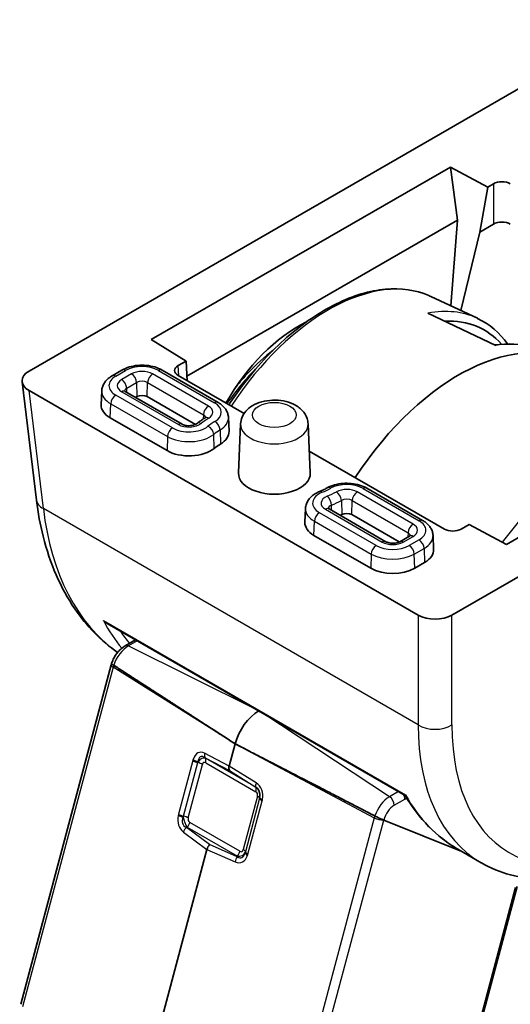
# Model space of a CAD drawing. Units: millimetres. Extents: x 72 to 9948, y 40 to 1445.
# Drawn here: x 1474 to 1494, y 527 to 568 of the extents above; entities that cross this region are included whole.
import ezdxf

# ---------------------------------------------------------------- set-up
doc = ezdxf.new("R2010")
doc.units = ezdxf.units.MM
doc.header["$LTSCALE"] = 5
doc.layers.add('Visible (ISO)', color=7, linetype='Continuous', lineweight=35)
doc.layers.add('Visible Narrow (ISO)', color=7, linetype='Continuous', lineweight=25)

msp = doc.modelspace()

# ---------------------------------------------------------------- linework, layer by layer
at = {"layer": 'Visible (ISO)'}
for p, q in [((1474.3348, 553.3199), (1499.7941, 568.0189)), ((1479.4437, 554.6363), (1491.9488, 561.8561)), ((1491.9488, 561.8561), (1493.5093, 561.0181)), ((1491.9488, 561.8561), (1492.2451, 559.6327)), ((1493.5093, 561.0181), (1493.7468, 561.1552)), ((1493.5093, 561.0181), (1493.1735, 559.1342)), ((1492.2451, 559.6327), (1480.9378, 553.1044)), ((1492.2451, 559.6327), (1491.9649, 556.05)), ((1493.7468, 559.4652), (1493.1735, 559.1342)), ((1493.1735, 559.1342), (1492.3871, 555.8522)), ((1517.4718, 557.8126), (1492.0125, 543.1137)), ((1491.138, 556.4373), (1493.0794, 555.5279)), ((1491.0127, 555.7428), (1493.8504, 554.3913)), ((1491.9457, 555.8057), (1491.9455, 555.8028)), ((1492.364, 555.7559), (1492.363, 555.7514)), ((1480.8971, 553.7364), (1479.4437, 554.6363)), ((1480.5661, 553.5453), (1480.8971, 553.7364)), ((1480.9499, 552.9158), (1480.8971, 553.7364)), ((1478.2204, 553.3584), (1477.8102, 553.1216)), ((1482.2344, 552.0106), (1479.8998, 553.3584)), ((1506.7976, 553.2832), (1494.2925, 546.0633)), ((1474.0446, 552.8726), (1474.6454, 547.9126)), ((1483.324, 551.5451), (1480.5661, 553.1373)), ((1490.6017, 543.1137), (1474.3348, 552.5054)), ((1477.3751, 552.4903), (1477.3503, 551.9106)), ((1480.7313, 551.0983), (1478.3582, 552.4684)), ((1478.848, 552.2514), (1478.791, 552.2185)), ((1481.2909, 551.0859), (1479.2722, 552.2514)), ((1480.1037, 549.9912), (1477.7306, 551.3613)), ((1482.6695, 551.3793), (1482.6943, 550.7995)), ((1483.1779, 551.1099), (1483.09, 549.0557)), ((1486.0012, 551.1099), (1486.0891, 549.0557)), ((1491.6962, 546.7114), (1486.0499, 549.9713)), ((1490.7892, 547.0714), (1488.4546, 548.4193)), ((1485.8914, 547.5734), (1485.8666, 546.9937)), ((1489.2476, 546.1814), (1486.8746, 547.5515)), ((1489.8073, 546.169), (1487.8271, 547.3122)), ((1492.7338, 546.9025), (1492.4029, 546.7114)), ((1494.2925, 546.0633), (1492.7338, 546.9025)), ((1488.6201, 545.0743), (1486.247, 546.4444)), ((1490.2412, 546.4182), (1489.831, 546.1814)), ((1491.2244, 546.4402), (1491.2492, 545.8604)), ((1490.8688, 545.3112), (1490.4586, 545.0743)), ((1477.6047, 542.7559), (1490.0542, 535.5682)), ((1478.3526, 541.8246), (1478.7852, 542.0744)), ((1473.9853, 526.8277), (1477.7736, 541.0336)), ((1482.9506, 537.7252), (1482.7028, 536.7959)), ((1492.4291, 533.2185), (1489.1619, 534.535)), ((1489.162, 534.535), (1492.4291, 533.2185)), ((1481.7717, 533.3044), (1479.0943, 523.2644)), ((1493.2413, 532.7496), (1492.26, 533.3162)), ((1492.7246, 533.0994), (1492.7283, 533.0979)), ((1492.7283, 533.0979), (1492.7246, 533.0994)), ((1492.9972, 525.2233), (1494.7385, 531.753))]:
    msp.add_line(p, q, dxfattribs=at)
for centre, major_axis, ratio, start_param, end_param in [((1494.1002, 560.9507), (-0.5, 0), 0.5780539, 3.9275998, 5.4971782), ((1494.1002, 559.2607), (0.5, 0), 0.5780539, 0.7860072, 2.3555855), ((1486.4326, 548.6716), (-2.6403, -6.9822), 0.6589399, 3.7574218, 4.4786425), ((1488.995, 547.2201), (-4.3418, -7.8302), 0.551395, 2.9475952, 3.4680389), ((1488.7612, 547.35), (4.4913, 8.0895), 0.5522399, 0.0360224, 0.0380166), ((1492.297, 545.3193), (4.8, 8.3138), 0.5773503, 6.2337194, 7.7595488), ((1475.0471, 552.9127), (-1.0049, 0), 0.5745477, 5.5002201, 7.0661505), ((1480.9203, 553.3413), (-0.5006, 0), 0.5766475, 5.4983961, 7.0679745), ((1479.0601, 552.1289), (-0.3, 0), 0.5773503, 3.9269908, 5.4977871), ((1478.6499, 551.8921), (-1.3, 0), 0.5773503, 6.2584901, 7.0685835), ((1481.3947, 550.781), (1.3, 0), 0.5773503, 5.5250272, 6.3078805), ((1481.0229, 550.522), (-1.3, 0), 0.5773503, 0.7853982, 2.5159643), ((1484.5896, 549.0343), (-3.1, 0), 0.5773503, 5.5250272, 5.6575569), ((1484.5896, 549.0343), (1.5, 0), 0.5773503, 3.1168974, 6.3078805), ((1475.6381, 548.0328), (-0.9927, -0.1202), 0.5745477, 0, 0.0040952), ((1484.5896, 549.0343), (-4.1, 0), 0.5773503, 2.3073059, 2.3289544), ((1487.6149, 547.1898), (-0.3, 0), 0.5773503, 3.9269908, 5.4705471), ((1487.1662, 546.9751), (-1.3, 0), 0.5773503, 6.2584901, 7.0685835), ((1492.0495, 546.9159), (0.5, 0), 0.5780539, 3.9275998, 5.4971782), ((1489.9495, 545.8419), (1.3, 0), 0.5773503, 5.4977871, 6.3078805), ((1489.5393, 545.605), (-1.3, 0), 0.5773503, 0.7853982, 2.3561945), ((1491.3071, 543.525), (-1, 0), 0.5801665, 0.7878312, 2.3537615), ((1483.9473, 537.8817), (-0.75, -1.299), 0.5773503, 3.9371242, 5.1487213), ((1482.9023, 536.826), (-0.1494, -0.2604), 0.5795007, 5.14314, 5.9309711), ((1488.9471, 534.6473), (-0.2754, 0.1314), 0.0477303, 2.3700918, 2.4879538), ((1481.9719, 533.3371), (0.1513, 0.2605), 0.5751966, 1.224838, 2.0126691), ((1501.2308, 545.4574), (8.1867, 12.5868), 0.5385914, 3.1701953, 3.1708371)]:
    msp.add_ellipse(centre, major_axis=major_axis, ratio=ratio, start_param=start_param, end_param=end_param, dxfattribs=at)
for points, knots in [([(1482.6877, 551.9125), (1482.8655, 552.1824), (1483.0512, 552.4458), (1483.8175, 553.4617), (1484.4526, 554.1499), (1485.7861, 555.3142), (1486.4845, 555.7895), (1487.8788, 556.4742), (1488.5749, 556.6837), (1489.8836, 556.8005), (1490.4987, 556.7139), (1491.0746, 556.4664), (1491.1065, 556.4521), (1491.138, 556.4373)], [2.1086174, 2.1086174, 2.1086174, 2.1086174, 2.2175166, 2.2175166, 2.5418727, 2.5418727, 2.8670889, 2.8670889, 3.1924175, 3.1924175, 3.5097363, 3.5097363, 3.5284591, 3.5284591, 3.5284591, 3.5284591]), ([(1482.9915, 552.6638), (1483.1582, 552.8701), (1483.3312, 553.068), (1483.8357, 553.6012), (1484.179, 553.9129), (1484.5309, 554.1829)], [2.27350016, 2.27350016, 2.27350016, 2.27350016, 2.39894699, 2.39894699, 2.62942854, 2.62942854, 2.62942854, 2.62942854]), ([(1478.2204, 553.3584), (1478.3162, 553.4138), (1478.4214, 553.4573), (1478.6438, 553.5227), (1478.761, 553.5445), (1478.9994, 553.5663), (1479.1208, 553.5663), (1479.3593, 553.5445), (1479.4764, 553.5227), (1479.6988, 553.4573), (1479.804, 553.4138), (1479.8998, 553.3584)], [3.1415927, 3.1415927, 3.1415927, 3.1415927, 3.4557519, 3.4557519, 3.7699112, 3.7699112, 4.0840704, 4.0840704, 4.3982297, 4.3982297, 4.712389, 4.712389, 4.712389, 4.712389]), ([(1477.3751, 552.4903), (1477.3774, 552.5452), (1477.3871, 552.5995), (1477.4192, 552.7032), (1477.4415, 552.7524), (1477.4956, 552.844), (1477.5274, 552.8864), (1477.598, 552.9644), (1477.6367, 553.0001), (1477.7196, 553.0653), (1477.7638, 553.0948), (1477.8102, 553.1216)], [2.38088971, 2.38088971, 2.38088971, 2.38088971, 2.5330303, 2.5330303, 2.68517089, 2.68517089, 2.83731148, 2.83731148, 2.98945207, 2.98945207, 3.14159265, 3.14159265, 3.14159265, 3.14159265]), ([(1478.3165, 552.5005), (1478.3165, 552.5005), (1478.3172, 552.4996), (1478.321, 552.4954), (1478.3252, 552.4912), (1478.3384, 552.4808), (1478.3472, 552.4747), (1478.3582, 552.4684)], [4.30737775, 4.30737775, 4.30737775, 4.30737775, 4.4081078, 4.4081078, 4.56024839, 4.56024839, 4.71238898, 4.71238898, 4.71238898, 4.71238898]), ([(1482.2344, 552.0106), (1482.2808, 551.9838), (1482.325, 551.9542), (1482.4079, 551.889), (1482.4466, 551.8534), (1482.5171, 551.7754), (1482.5489, 551.733), (1482.6031, 551.6414), (1482.6254, 551.5921), (1482.6575, 551.4885), (1482.6672, 551.4341), (1482.6695, 551.3793)], [4.71238898, 4.71238898, 4.71238898, 4.71238898, 4.86452957, 4.86452957, 5.01667016, 5.01667016, 5.16881074, 5.16881074, 5.32095133, 5.32095133, 5.47309192, 5.47309192, 5.47309192, 5.47309192]), ([(1483.1779, 551.1099), (1483.1821, 551.2072), (1483.2044, 551.3028), (1483.2798, 551.4849), (1483.3351, 551.5694), (1483.4784, 551.7333), (1483.5708, 551.8065), (1483.7926, 551.941), (1483.9262, 551.9952), (1484.2112, 552.0735), (1484.3634, 552.0957), (1484.6678, 552.1063), (1484.8198, 552.0952), (1485.1158, 552.0392), (1485.2597, 551.9941), (1485.5274, 551.8645), (1485.6522, 551.7802), (1485.8427, 551.5762), (1485.9152, 551.4653), (1485.983, 551.2647), (1485.9979, 551.1878), (1486.0012, 551.1099)], [2.3808897, 2.3808897, 2.3808897, 2.3808897, 2.5906726, 2.5906726, 2.8234815, 2.8234815, 3.1170989, 3.1170989, 3.4831666, 3.4831666, 3.8662914, 3.8662914, 4.2440721, 4.2440721, 4.6251461, 4.6251461, 5.003391, 5.003391, 5.3051658, 5.3051658, 5.4730919, 5.4730919, 5.4730919, 5.4730919]), ([(1481.6921, 551.3607), (1481.6671, 551.3455), (1481.6425, 551.3301), (1481.5938, 551.2988), (1481.5698, 551.283), (1481.5225, 551.2508), (1481.4991, 551.2346), (1481.453, 551.2016), (1481.4304, 551.1849), (1481.3857, 551.1511), (1481.3636, 551.134), (1481.342, 551.1167)], [3.16883274, 3.16883274, 3.16883274, 3.16883274, 3.19533867, 3.19533867, 3.22184461, 3.22184461, 3.24835055, 3.24835055, 3.27485648, 3.27485648, 3.30136242, 3.30136242, 3.30136242, 3.30136242]), ([(1481.6921, 551.3607), (1481.7019, 551.3668), (1481.7097, 551.3724), (1481.7212, 551.3818), (1481.7248, 551.3856), (1481.7276, 551.3888), (1481.7281, 551.3895), (1481.7281, 551.3895)], [0.02724008, 0.02724008, 0.02724008, 0.02724008, 0.17393265, 0.17393265, 0.32062523, 0.32062523, 0.40501123, 0.40501123, 0.40501123, 0.40501123]), ([(1480.7313, 551.0983), (1480.7465, 551.0895), (1480.7659, 551.0802), (1480.8132, 551.0626), (1480.8415, 551.0544), (1480.9049, 551.0411), (1480.9403, 551.0364), (1481.014, 551.032), (1481.0524, 551.0325), (1481.1264, 551.0389), (1481.1622, 551.0448), (1481.2257, 551.0602), (1481.2538, 551.0697), (1481.299, 551.0891), (1481.3167, 551.0989), (1481.3344, 551.1108), (1481.3385, 551.1139), (1481.342, 551.1167)], [4.712389, 4.712389, 4.712389, 4.712389, 4.9236474, 4.9236474, 5.1516124, 5.1516124, 5.3947263, 5.3947263, 5.6461315, 5.6461315, 5.8966675, 5.8966675, 6.1368439, 6.1368439, 6.359622, 6.359622, 6.4429551, 6.4429551, 6.4429551, 6.4429551]), ([(1485.8914, 547.5734), (1485.8943, 547.6398), (1485.9079, 547.7054), (1485.9529, 547.8281), (1485.9842, 547.8853), (1486.0588, 547.9892), (1486.1021, 548.0361), (1486.1973, 548.1205), (1486.2492, 548.1581), (1486.3597, 548.2251), (1486.4183, 548.2545), (1486.4796, 548.28)], [2.38088971, 2.38088971, 2.38088971, 2.38088971, 2.56498425, 2.56498425, 2.7490788, 2.7490788, 2.93317334, 2.93317334, 3.11726788, 3.11726788, 3.30136242, 3.30136242, 3.30136242, 3.30136242]), ([(1486.8004, 548.4334), (1486.7804, 548.4225), (1486.7601, 548.4117), (1486.7189, 548.3903), (1486.6981, 548.3798), (1486.6558, 548.359), (1486.6344, 548.3488), (1486.591, 548.3286), (1486.5691, 548.3187), (1486.5247, 548.2991), (1486.5023, 548.2895), (1486.4796, 548.28)], [0.02724008, 0.02724008, 0.02724008, 0.02724008, 0.05374602, 0.05374602, 0.08025196, 0.08025196, 0.10675789, 0.10675789, 0.13326383, 0.13326383, 0.15976977, 0.15976977, 0.15976977, 0.15976977]), ([(1486.8004, 548.4334), (1486.8961, 548.4858), (1487.0006, 548.5269), (1487.2207, 548.5882), (1487.3363, 548.6083), (1487.571, 548.6275), (1487.6902, 548.6265), (1487.9243, 548.6036), (1488.0391, 548.5817), (1488.2572, 548.5166), (1488.3605, 548.4737), (1488.4546, 548.4193)], [3.1688327, 3.1688327, 3.1688327, 3.1688327, 3.477544, 3.477544, 3.7862552, 3.7862552, 4.0949665, 4.0949665, 4.4036777, 4.4036777, 4.712389, 4.712389, 4.712389, 4.712389]), ([(1478.0382, 541.5494), (1477.351, 542.0233), (1476.7438, 542.6451), (1475.6563, 544.2375), (1475.2074, 545.2722), (1474.8015, 546.8873), (1474.709, 547.3887), (1474.6462, 547.9065)], [0.07195356, 0.07195356, 0.07195356, 0.07195356, 0.43748544, 0.43748544, 0.8783983, 0.8783983, 1.06509439, 1.06509439, 1.06509439, 1.06509439]), ([(1486.8329, 547.5836), (1486.8329, 547.5836), (1486.8335, 547.5827), (1486.8373, 547.5785), (1486.8416, 547.5742), (1486.8547, 547.5639), (1486.8636, 547.5578), (1486.8746, 547.5515)], [4.30737775, 4.30737775, 4.30737775, 4.30737775, 4.4081078, 4.4081078, 4.56024839, 4.56024839, 4.71238898, 4.71238898, 4.71238898, 4.71238898]), ([(1490.7892, 547.0714), (1490.8356, 547.0446), (1490.8798, 547.0151), (1490.9627, 546.9499), (1491.0015, 546.9142), (1491.072, 546.8362), (1491.1038, 546.7938), (1491.1579, 546.7023), (1491.1803, 546.653), (1491.2123, 546.5494), (1491.222, 546.495), (1491.2244, 546.4402)], [4.71238898, 4.71238898, 4.71238898, 4.71238898, 4.86452957, 4.86452957, 5.01667016, 5.01667016, 5.16881074, 5.16881074, 5.32095133, 5.32095133, 5.47309192, 5.47309192, 5.47309192, 5.47309192]), ([(1490.2412, 546.4182), (1490.2522, 546.4246), (1490.261, 546.4307), (1490.2742, 546.441), (1490.2785, 546.4452), (1490.2823, 546.4494), (1490.2829, 546.4503), (1490.2829, 546.4503)], [0, 0, 0, 0, 0.15214059, 0.15214059, 0.30428118, 0.30428118, 0.40501123, 0.40501123, 0.40501123, 0.40501123]), ([(1489.2476, 546.1814), (1489.2629, 546.1726), (1489.2823, 546.1633), (1489.3295, 546.1457), (1489.3578, 546.1374), (1489.4213, 546.1242), (1489.4567, 546.1195), (1489.5304, 546.1151), (1489.5688, 546.1156), (1489.6428, 546.122), (1489.6785, 546.1279), (1489.7421, 546.1433), (1489.7702, 546.1528), (1489.8079, 546.1689), (1489.8204, 546.1753), (1489.831, 546.1814)], [4.712389, 4.712389, 4.712389, 4.712389, 4.9236474, 4.9236474, 5.1516124, 5.1516124, 5.3947263, 5.3947263, 5.6461315, 5.6461315, 5.8966675, 5.8966675, 6.1368439, 6.1368439, 6.2831853, 6.2831853, 6.2831853, 6.2831853]), ([(1477.4493, 542.8794), (1477.4501, 542.8785), (1477.4509, 542.8777), (1477.4971, 542.8292), (1477.5491, 542.788), (1477.6047, 542.7559)], [-0.08561973, -0.08561973, -0.08561973, -0.08561973, -0.08496663, -0.08496663, -0.047983366, -0.047983366, -0.047983366, -0.047983366]), ([(1478.3526, 541.8246), (1478.299, 541.7937), (1478.2485, 541.7574), (1478.1531, 541.6763), (1478.1082, 541.6314), (1478.0248, 541.535), (1477.9862, 541.4834), (1477.916, 541.3752), (1477.8845, 541.3186), (1477.8296, 541.2021), (1477.8062, 541.1423), (1477.7875, 541.0816)], [3.4906585, 3.4906585, 3.4906585, 3.4906585, 3.7227921, 3.7227921, 3.9549258, 3.9549258, 4.1870594, 4.1870594, 4.419193, 4.419193, 4.6513267, 4.6513267, 4.6513267, 4.6513267]), ([(1477.7875, 541.0816), (1477.7865, 541.0784), (1477.7855, 541.0752), (1477.7836, 541.0688), (1477.7826, 541.0656), (1477.7808, 541.0592), (1477.7798, 541.056), (1477.778, 541.0496), (1477.7771, 541.0464), (1477.7754, 541.04), (1477.7745, 541.0368), (1477.7736, 541.0336)], [4.651326668, 4.651326668, 4.651326668, 4.651326668, 4.663539131, 4.663539131, 4.675751593, 4.675751593, 4.687964056, 4.687964056, 4.700176518, 4.700176518, 4.71238898, 4.71238898, 4.71238898, 4.71238898]), ([(1477.8732, 541.012), (1477.8527, 541.0253), (1477.8338, 541.0383), (1477.805, 541.0599), (1477.7929, 541.0706), (1477.7877, 541.0785), (1477.7873, 541.0802), (1477.7877, 541.0815)], [-0.185369788, -0.185369788, -0.185369788, -0.185369788, -0.176450624, -0.176450624, -0.165356868, -0.165356868, -0.161135608, -0.161135608, -0.161135608, -0.161135608]), ([(1477.8732, 541.012), (1477.8527, 541.0253), (1477.8338, 541.0383), (1477.805, 541.0599), (1477.7929, 541.0706), (1477.7877, 541.0785), (1477.7873, 541.0802), (1477.7877, 541.0815)], [-0.185369788, -0.185369788, -0.185369788, -0.185369788, -0.176450624, -0.176450624, -0.165356868, -0.165356868, -0.161135608, -0.161135608, -0.161135608, -0.161135608]), ([(1490.0542, 535.5683), (1490.0534, 535.5695), (1490.0592, 535.5773), (1490.07, 535.592), (1490.0702, 535.5923), (1490.0704, 535.5926)], [-0.019824929, -0.019824929, -0.019824929, -0.019824929, 0, 0, 0.000361139, 0.000361139, 0.000361139, 0.000361139]), ([(1488.7923, 534.7079), (1488.8159, 534.6957), (1488.8445, 534.6813), (1488.9028, 534.6525), (1488.9428, 534.6333), (1489.0097, 534.6018), (1489.0483, 534.5841), (1489.0992, 534.5614), (1489.1213, 534.5519), (1489.14, 534.544)], [-0.185369788, -0.185369788, -0.185369788, -0.185369788, -0.176450624, -0.176450624, -0.165356868, -0.165356868, -0.153943948, -0.153943948, -0.145547689, -0.145547689, -0.145547689, -0.145547689]), ([(1489.1402, 534.5439), (1489.1216, 534.5517), (1489.0992, 534.5614), (1489.0483, 534.5841), (1489.0097, 534.6018), (1488.9428, 534.6333), (1488.9028, 534.6525), (1488.8445, 534.6813), (1488.8159, 534.6957), (1488.7923, 534.7079)], [0.145547689, 0.145547689, 0.145547689, 0.145547689, 0.153943948, 0.153943948, 0.165356868, 0.165356868, 0.176450624, 0.176450624, 0.185369788, 0.185369788, 0.185369788, 0.185369788]), ([(1501.0353, 533.5588), (1499.8978, 532.9022), (1498.749, 532.4443), (1496.5385, 531.9783), (1495.4405, 531.9732), (1494.0282, 532.3608), (1493.6208, 532.5308), (1493.2459, 532.7473)], [0, 0, 0, 0, 0.4719428, 0.4719428, 0.953459, 0.953459, 1.1634181, 1.1634181, 1.1634181, 1.1634181])]:
    msp.add_open_spline(points, degree=3, knots=knots, dxfattribs=at)
for points in [[(1493.0866, 555.5191), (1493.5764, 555.2891), (1494.0084, 554.9244), (1494.3395, 554.4521)], [(1493.8013, 554.4147), (1494.3463, 554.4823), (1494.8763, 554.459), (1495.3669, 554.3491)], [(1492.2691, 533.3107), (1491.3797, 533.8239), (1490.6185, 534.6), (1490.0542, 535.5683)], [(1489.1619, 534.535), (1489.162, 534.535), (1489.162, 534.535), (1489.162, 534.535)]]:
    msp.add_open_spline(points, degree=3, dxfattribs=at)
for points, weights in [([(1482.9506, 537.7252), (1479.8883, 539.7073), (1477.8732, 541.012)], [37.0484685001, 44.4471690294, 51.1801270797]), ([(1482.9506, 537.7252), (1479.8883, 539.7073), (1477.8732, 541.012)], [1, 1.0207239259, 1]), ([(1482.9506, 537.7252), (1486.471, 535.9067), (1488.7923, 534.7079)], [37.0484685001, 44.4471690294, 51.1801270797]), ([(1488.7923, 534.7079), (1486.471, 535.9067), (1482.9506, 537.7252)], [1, 1.0207239259, 1])]:
    msp.add_rational_spline(points, weights, degree=2, dxfattribs=at)
at = {"layer": 'Visible Narrow (ISO)'}
for p, q in [((1493.7468, 561.1552), (1493.7468, 559.4652)), ((1477.9602, 553.1067), (1478.3704, 553.3436)), ((1478.6184, 553.2004), (1478.2082, 552.9636)), ((1481.8364, 551.8525), (1479.5018, 553.2004)), ((1479.7498, 553.3436), (1482.0844, 551.9957)), ((1480.5917, 553.1226), (1480.5661, 553.5453)), ((1478.4202, 552.6048), (1478.8304, 552.8416)), ((1478.8304, 552.8416), (1478.848, 552.2514)), ((1479.2722, 552.2514), (1479.2898, 552.8416)), ((1479.2898, 552.8416), (1481.6244, 551.4937)), ((1474.9327, 547.5686), (1474.3348, 552.5054)), ((1478.2082, 552.4535), (1480.5813, 551.0834)), ((1478.4254, 552.4296), (1478.4202, 552.6048)), ((1480.3333, 550.9403), (1477.9602, 552.3104)), ((1477.7306, 551.3613), (1477.7482, 551.9516)), ((1477.7482, 551.9516), (1480.1213, 550.5815)), ((1481.6244, 551.4937), (1481.6191, 551.315)), ((1482.3206, 550.8549), (1482.3386, 550.2649)), ((1480.1213, 550.5815), (1480.1037, 549.9912)), ((1482.0767, 550.0824), (1482.0566, 550.6709)), ((1490.3912, 546.9134), (1488.0566, 548.2613)), ((1488.3046, 548.4045), (1490.6392, 547.0566)), ((1487.3916, 547.906), (1487.4087, 547.3155)), ((1487.8271, 547.3122), (1487.8446, 547.9025)), ((1487.8446, 547.9025), (1490.1792, 546.5546)), ((1490.6017, 538.5221), (1474.9327, 547.5686)), ((1486.7246, 547.5366), (1489.0976, 546.1665)), ((1486.9814, 547.4898), (1486.976, 547.7072)), ((1486.247, 546.4444), (1486.2645, 547.0346)), ((1486.2645, 547.0346), (1488.6376, 545.6645)), ((1488.8496, 546.0233), (1486.4765, 547.3934)), ((1489.981, 546.1665), (1490.3912, 546.4034)), ((1490.1792, 546.5546), (1490.174, 546.3794)), ((1490.6392, 546.2602), (1490.229, 546.0233)), ((1490.441, 545.6645), (1490.8512, 545.9014)), ((1490.8512, 545.9014), (1490.8688, 545.3112)), ((1488.6376, 545.6645), (1488.6201, 545.0743)), ((1490.4586, 545.0743), (1490.441, 545.6645)), ((1490.6017, 543.1137), (1490.6017, 538.5221)), ((1492.0125, 538.5221), (1492.0125, 543.1137)), ((1477.4493, 542.8794), (1490.0704, 535.5926)), ((1478.8588, 542.0319), (1478.4878, 541.8177)), ((1478.4878, 541.8177), (1483.7928, 539.1832)), ((1477.8498, 540.9336), (1474.0615, 526.7277)), ((1482.9506, 537.7252), (1477.8498, 540.9336)), ((1489.4068, 535.5136), (1484.1018, 539.0048)), ((1482.9506, 537.7252), (1488.7689, 534.6295)), ((1482.7028, 536.7959), (1481.6704, 537.3324)), ((1481.6918, 537.1406), (1482.71, 536.6114)), ((1481.7127, 537.1183), (1481.6918, 537.1406)), ((1490.6789, 537.2559), (1490.6784, 537.254)), ((1481.1804, 537.0221), (1480.5834, 534.7833)), ((1480.7931, 534.7002), (1481.3901, 536.939)), ((1480.9885, 534.6258), (1481.5855, 536.8645)), ((1483.8118, 535.9063), (1481.7127, 537.1183)), ((1481.7197, 536.9351), (1483.8189, 535.7231)), ((1483.8252, 536.0884), (1482.7028, 536.7959)), ((1482.71, 536.6114), (1483.817, 535.9136)), ((1483.817, 535.9136), (1483.8118, 535.9063)), ((1483.8847, 535.5371), (1483.2877, 533.2984)), ((1489.7778, 535.7278), (1489.4068, 535.5136)), ((1483.9756, 535.4463), (1483.3786, 533.2075)), ((1483.4848, 533.1082), (1484.0818, 535.3469)), ((1489.6042, 535.1553), (1490.0437, 535.4091)), ((1483.1535, 533.2279), (1481.0543, 534.4398)), ((1488.7689, 534.6295), (1484.9805, 520.4236)), ((1485.3767, 520.3409), (1489.1619, 534.535)), ((1480.7909, 534.0342), (1481.7717, 533.3044)), ((1480.9149, 534.2271), (1480.9446, 534.2382)), ((1481.8822, 533.5074), (1480.9149, 534.2271)), ((1480.9446, 534.2382), (1483.0438, 533.0263)), ((1483.0401, 533.0001), (1481.8822, 533.5074)), ((1481.7717, 533.3044), (1482.9457, 532.7901)), ((1483.0438, 533.0263), (1483.0401, 533.0001)), ((1483.1647, 533.024), (1483.1647, 533.024)), ((1483.3718, 533.1846), (1483.3718, 533.1847)), ((1483.259, 532.9827), (1483.259, 532.9827)), ((1494.6608, 531.7078), (1492.9195, 525.1782))]:
    msp.add_line(p, q, dxfattribs=at)
for centre, major_axis, ratio, start_param, end_param in [((1486.8375, 548.4713), (4.5301, 7.8463), 0.5773503, 0.0494659, 1.4707178), ((1488.7612, 547.35), (4.4913, 8.0895), 0.5522399, 0.0380166, 0.4247074), ((1491.5621, 545.7545), (4.9137, 8.1618), 0.6022539, 0.0626916, 0.4497317), ((1478.3704, 553.0986), (-0.15, 0.2598), 0.5773503, 5.4977871, 6.2831853), ((1479.0601, 552.9454), (0.9754, 0), 0.5773503, 0.7853982, 2.3561945), ((1479.0601, 552.9454), (-0.6246, 0), 0.5773503, 3.9269908, 5.4977871), ((1478.6184, 552.9555), (0.15, -0.2598), 0.5773503, 0.8203047, 2.3561945), ((1479.5018, 552.9555), (-0.15, -0.2598), 0.5773503, 3.9269908, 5.4628806), ((1479.7498, 553.0986), (0.15, 0.2598), 0.5773503, 0, 0.7853982), ((1485.4307, 549.2835), (-3.3051, -5.7245), 0.5773503, 4.2743477, 4.5750142), ((1478.6499, 552.7085), (-0.9754, 0), 0.5773503, 5.4977871, 7.0685835), ((1477.9602, 552.8618), (-0.15, 0.2598), 0.5773503, 5.4977871, 6.2831853), ((1478.6499, 552.7085), (-0.6246, 0), 0.5773503, 5.4977871, 7.0685835), ((1478.2082, 552.7186), (0.15, -0.2598), 0.5773503, 0.8203047, 2.3561945), ((1479.0601, 552.709), (0.3248, 0), 0.5773503, 0.7853982, 2.3561945), ((1478.6499, 552.4721), (-1.2752, 0), 0.5773503, 6.2584901, 7.0685835), ((1478.2082, 552.2086), (0.15, 0.2598), 0.5773503, 0, 0.7853982), ((1478.6499, 552.4721), (-0.3248, 0), 0.5773503, 5.4977871, 6.1862273), ((1477.9602, 552.0654), (-0.15, -0.2598), 0.5773503, 3.9269908, 5.4628806), ((1482.0844, 551.7508), (0.15, 0.2598), 0.5773503, 0, 0.7853982), ((1481.3947, 551.5975), (0.9754, 0), 0.5773503, 5.5250272, 7.0685835), ((1481.8364, 551.6076), (-0.15, -0.2598), 0.5773503, 3.9269908, 5.4628806), ((1481.3947, 551.5975), (0.6246, 0), 0.5773503, 5.5250272, 7.0685835), ((1481.5293, 550.8823), (-0.1873, 0.2344), 0.6618483, 5.4040741, 6.2831853), ((1484.5896, 549.8508), (3.7754, 0), 0.5773503, 2.3834346, 2.5159643), ((1481.3947, 551.3611), (0.3248, 0), 0.5773503, 0.096958, 0.7853982), ((1481.8483, 551.1046), (-0.1562, 0.2561), 0.5928612, 5.483791, 6.2831853), ((1484.5896, 549.8508), (-3.4246, 0), 0.5773503, 5.5250272, 5.6575569), ((1482.1029, 550.9654), (-0.1562, 0.2561), 0.5928612, 3.9479013, 5.483791), ((1481.3947, 551.3611), (1.2752, 0), 0.5773503, 5.5250272, 6.3078805), ((1480.3333, 550.6953), (0.15, 0.2598), 0.5773503, 0.7853982, 2.3212879), ((1481.0229, 551.3385), (-0.9754, 0), 0.5773503, 0.7853982, 2.5159643), ((1481.0229, 551.3385), (0.6246, 0), 0.5773503, 3.9269908, 5.6575569), ((1480.5813, 550.8385), (0.15, 0.2598), 0.5773503, 0, 0.7853982), ((1481.8136, 550.7637), (-0.1873, 0.2344), 0.6618483, 3.8681844, 5.4040741), ((1484.5896, 549.6144), (3.1248, 0), 0.5773503, 2.3834346, 2.5159643), ((1484.5896, 551.0898), (-1.4121, 0), 0.5773503, 6.2584901, 9.4494732), ((1497.7566, 542.1672), (4.5301, 7.8463), 0.5773503, 0.136975, 1.389198), ((1481.0229, 551.1021), (1.2752, 0), 0.5773503, 3.9269908, 5.6575569), ((1486.5951, 548.0031), (-0.1155, 0.2769), 0.4781459, 5.5658694, 6.2831853), ((1484.5896, 549.8508), (3.4246, 0), 0.5773503, 5.3380174, 5.4705471), ((1486.9443, 548.1702), (-0.1439, 0.2632), 0.561411, 5.5110412, 6.2831853), ((1484.5896, 549.8508), (-3.7754, 0), 0.5773503, 2.1964247, 2.3289544), ((1487.6149, 548.0063), (0.9754, 0), 0.5773503, 0.7853982, 2.3289544), ((1487.6149, 548.0063), (-0.6246, 0), 0.5773503, 3.9269908, 5.4705471), ((1487.1855, 548.0232), (0.1439, -0.2632), 0.561411, 0.8335588, 2.3694485), ((1488.0566, 548.0163), (-0.15, -0.2598), 0.5773503, 3.9269908, 5.4628806), ((1488.3046, 548.1595), (0.15, 0.2598), 0.5773503, 0, 0.7853982), ((1475.6381, 548.0328), (-0.9927, -0.1202), 0.5745477, 0.0040952, 0.7134898), ((1487.1662, 547.7916), (-0.9754, 0), 0.5773503, 5.3380174, 7.0685835), ((1487.1662, 547.7916), (-0.6246, 0), 0.5773503, 5.3380174, 7.0685835), ((1486.8005, 547.839), (-0.1155, 0.2769), 0.4781459, 4.0299796, 5.5658694), ((1484.5896, 549.6144), (4.0752, 0), 0.5773503, 5.3380174, 5.4705471), ((1487.6149, 547.7699), (0.3248, 0), 0.5773503, 0.7853982, 2.3289544), ((1485.4652, 554.5596), (-6.7092, -13.435), 0.6136317, 5.5304792, 6.1928214), ((1487.1662, 547.5552), (-1.2752, 0), 0.5773503, 6.2584901, 7.0685835), ((1486.7246, 547.2917), (0.15, 0.2598), 0.5773503, 0, 0.7853982), ((1487.1662, 547.5552), (-0.3248, 0), 0.5773503, 5.3380174, 6.1862273), ((1486.4765, 547.1485), (-0.15, -0.2598), 0.5773503, 3.9269908, 5.4628806), ((1490.6392, 546.8116), (0.15, 0.2598), 0.5773503, 0, 0.7853982), ((1489.9495, 546.6584), (0.9754, 0), 0.5773503, 5.4977871, 7.0685835), ((1490.3912, 546.6684), (-0.15, -0.2598), 0.5773503, 3.9269908, 5.4628806), ((1489.9495, 546.6584), (0.6246, 0), 0.5773503, 5.4977871, 7.0685835), ((1489.0976, 545.9216), (0.15, 0.2598), 0.5773503, 0, 0.7853982), ((1489.981, 545.9216), (-0.15, 0.2598), 0.5773503, 5.4977871, 6.2831853), ((1489.9495, 546.422), (0.3248, 0), 0.5773503, 0.096958, 0.7853982), ((1490.3912, 546.1584), (-0.15, 0.2598), 0.5773503, 5.4977871, 6.2831853), ((1490.6392, 546.0152), (0.15, -0.2598), 0.5773503, 0.8203047, 2.3561945), ((1489.9495, 546.422), (1.2752, 0), 0.5773503, 5.4977871, 6.3078805), ((1488.8496, 545.7784), (-0.15, -0.2598), 0.5773503, 3.9269908, 5.4628806), ((1489.5393, 546.4215), (-0.9754, 0), 0.5773503, 0.7853982, 2.3561945), ((1489.5393, 546.4215), (0.6246, 0), 0.5773503, 3.9269908, 5.4977871), ((1490.229, 545.7784), (-0.15, 0.2598), 0.5773503, 3.9618974, 5.4977871), ((1489.5393, 546.1851), (1.2752, 0), 0.5773503, 3.9269908, 5.4977871), ((1487.1927, 553.5623), (7.8714, 12.7738), 0.5572764, 2.8139887, 2.9692076), ((1487.4047, 553.4313), (-7.7211, -12.5141), 0.5568606, 6.0238369, 6.0974258), ((1478.4878, 541.0338), (-0.4801, -0.8315), 0.5773503, 3.9269908, 5.0589607), ((1478.5026, 541.5648), (-0.15, 0.2598), 0.5773503, 5.5676003, 6.2831853), ((1478.0635, 540.9563), (-0.2899, 0.0773), 0.3450664, 0, 0.8384288), ((1478.4878, 541.0338), (-0.4801, -0.8315), 0.5773503, 5.0589607, 5.1487213), ((1491.3071, 538.9863), (1, 0), 0.6549003, 3.9294238, 5.4953542), ((1501.2308, 545.4574), (8.1867, 12.5868), 0.5385914, 2.4546104, 3.1701953), ((1501.9361, 544.9932), (-7.6836, -11.7222), 0.5357521, 5.5979562, 7.0989393), ((1481.755, 536.1202), (-0.301, 1.2473), 0.4402558, 5.9173532, 6.8842333), ((1481.9687, 536.1429), (-0.4672, 1.0375), 0.3159554, 5.8308094, 6.7976895), ((1481.552, 536.5895), (-0.1515, -0.5317), 0.5632898, 3.1106927, 4.0775728), ((1481.8841, 537.3551), (-0.1383, -0.2662), 0.6500544, 5.1190353, 5.9068664), ((1481.7834, 536.4515), (0.3412, -0.9054), 0.5899007, 3.7578826, 3.8310959), ((1481.394, 537.0448), (0.2899, -0.0773), 0.3450664, 3.9800214, 4.7906965), ((1481.4099, 537.0967), (0.2834, -0.0984), 0.4003702, 4.0074147, 4.818236), ((1481.8171, 536.4837), (0.2705, -0.6621), 0.5385709, 3.6884589, 3.7594935), ((1481.3862, 536.8332), (0.2899, -0.0773), 0.3450664, 0.908242, 1.6491038), ((1481.7513, 536.6208), (-0.1031, 0.3267), 0.4368987, 5.8380811, 6.8852786), ((1481.5204, 536.9038), (0.15, 0.2598), 0.5773503, 5.1487213, 5.9341195), ((1490.7214, 536.7647), (0.2899, -0.0773), 0.3450664, 4.9790992, 4.9837313), ((1490.0437, 536.5025), (0.6696, 1.1598), 0.5773503, 4.9125118, 4.914377), ((1484.0093, 536.1281), (-0.16, -0.2538), 0.499041, 5.1672447, 5.9550759), ((1483.4511, 535.493), (0.469, 0.2962), 0.884308, 5.6417668, 6.6086469), ((1483.6195, 535.6918), (0.15, 0.2598), 0.5773503, 5.1487213, 5.9341195), ((1483.3462, 535.3476), (0.5712, 0.4879), 0.640304, 5.578138, 6.5450181), ((1483.1622, 535.3078), (0.8118, 0.6481), 0.7493452, 5.5711607, 6.5380408), ((1483.6505, 535.5244), (0.2114, 0.1613), 0.7253271, 5.5300249, 6.5772225), ((1483.6853, 535.5058), (0.2899, -0.0773), 0.3450664, 0.1673801, 0.908242), ((1489.4068, 534.7297), (-0.4801, -0.8315), 0.5773503, 3.9269908, 5.0589607), ((1489.392, 535.2778), (0.15, -0.2598), 0.5773503, 0.7853982, 2.2863813), ((1489.8315, 535.5315), (0.15, -0.2598), 0.5773503, 0.7853982, 1.5257734), ((1499.5033, 546.4547), (-7.1001, -13.2184), 0.5967466, 5.9212924, 6.2648697), ((1483.4117, 535.5631), (0.5795, 0.0114), 0.8896325, 6.0324722, 6.1035069), ((1484.2659, 535.3867), (-0.2899, 0.0773), 0.3450664, 0.1673801, 0.9780551), ((1484.278, 535.4408), (-0.295, 0.0543), 0.2962686, 0.1420131, 0.9528344), ((1483.3004, 535.5757), (-0.7403, 0.3423), 0.9259821, 3.3015396, 3.3747529), ((1489.6042, 534.6157), (0.3304, 0.5723), 0.5773503, 0.7853982, 2.0268633), ((1490.0437, 536.5025), (0.6696, 1.1598), 0.5773503, 3.9269908, 4.0081476), ((1481.4048, 534.807), (-0.6442, -0.7486), 0.7431602, 5.3690238, 6.3359039), ((1481.2738, 534.5403), (-0.2167, 0.7445), 0.918633, 0.9886861, 1.0618994), ((1480.7846, 534.7519), (-0.2946, 0.0568), 0.2869384, 0.8162133, 1.6270346), ((1480.797, 534.806), (-0.2899, 0.0773), 0.3450664, 0.8384288, 1.6491038), ((1481.6185, 534.8297), (-0.8461, -0.485), 0.492867, 5.6840766, 6.6509567), ((1481.3083, 534.5757), (0.5233, 0.1008), 0.9699548, 2.7026012, 2.7736358), ((1481.0234, 534.6073), (0.1205, -0.488), 0.4446951, 4.4866308, 5.4535109), ((1480.7892, 534.5945), (0.2899, -0.0773), 0.3450664, 0.908242, 1.6491038), ((1489.4068, 534.7297), (-0.4801, -0.8315), 0.5773503, 5.0589607, 5.1487213), ((1480.855, 534.4085), (0.15, 0.2598), 0.5773503, 4.3633231, 5.1487213), ((1481.2227, 534.6386), (-0.2114, -0.1613), 0.7253271, 5.5300249, 6.5772225), ((1488.9529, 534.6693), (0.2899, -0.0773), 0.3450664, 4.1196478, 5.5027689), ((1481.0045, 534.0569), (-0.1791, -0.2407), 0.6020299, 4.4318388, 5.2196699), ((1482.8119, 533.9946), (0.4032, -1.2281), 0.4839065, 5.8744392, 6.8413193), ((1482.996, 534.0344), (0.1949, -1.0844), 0.3469057, 5.9094687, 6.8763488), ((1482.9541, 533.1966), (0.15, 0.2598), 0.5773503, 4.3633231, 5.1487213), ((1482.9225, 533.5108), (0.3856, -0.4213), 0.6511299, 5.5898541, 6.5567342), ((1483.1219, 533.5421), (0.1031, -0.3267), 0.4368987, 5.8380811, 6.8852786), ((1483.0883, 533.2671), (0.2899, -0.0773), 0.3450664, 0.1673801, 0.908242), ((1482.9029, 533.6551), (0.3321, -0.6459), 0.5665923, 0.4883539, 0.5593886), ((1483.6527, 533.096), (-0.2826, 0.1007), 0.39104, 0.1972751, 1.0080965), ((1483.6688, 533.148), (-0.2899, 0.0773), 0.3450664, 0.1673801, 0.9780551), ((1482.7908, 533.6644), (0.4659, -0.8703), 0.6321376, 0.5210516, 0.5942649), ((1483.1297, 532.8299), (-0.1204, -0.2748), 0.5470655, 4.3010225, 5.0888536)]:
    msp.add_ellipse(centre, major_axis=major_axis, ratio=ratio, start_param=start_param, end_param=end_param, dxfattribs=at)
msp.add_ellipse((1484.5896, 551.4838), major_axis=(0.9124, 0), ratio=0.5773503, dxfattribs=at)

doc.saveas('drawing.dxf')
